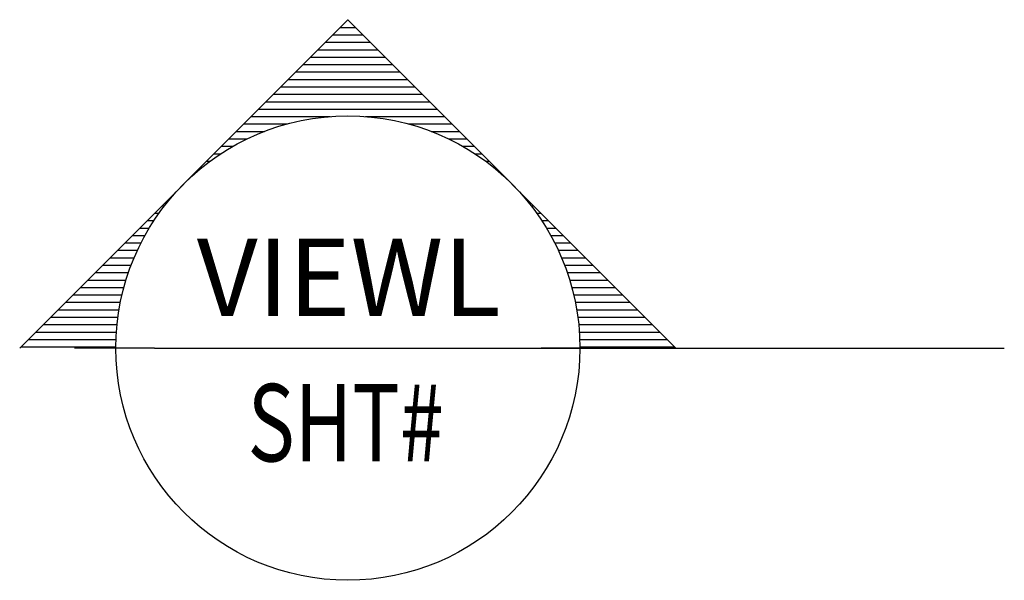
# Model space of a CAD drawing. Extents: x 5.38 to 6.97, y 13.12 to 14.03.
import ezdxf
from ezdxf.enums import TextEntityAlignment as Align

# ---------------------------------------------------------------- set-up
doc = ezdxf.new("R2010")
doc.units = 0
doc.header["$LTSCALE"] = 0.25
doc.header["$MEASUREMENT"] = 0
doc.layers.get('0').update_dxf_attribs({"linetype": 'CONTINUOUS'})
doc.layers.add('TEXT', color=7, linetype='CONTINUOUS')
doc.styles.add('ROMANS', font='ROMANS.shx', dxfattribs={"height": 0.125})
doc.styles.add('ROMANS-ATT', font='ROMANS.shx', dxfattribs={"width": 0.75, "height": 0.125})

# ---------------------------------------------------------------- blocks, each defined once
blk = doc.blocks.new('*X0')
at = {"color": 0}
for p, q in [((2.0583, 16.67), (2.079, 16.67)), ((2.0683, 16.68), (2.069, 16.68)), ((2.0483, 16.66), (2.089, 16.66)), ((2.0383, 16.65), (2.099, 16.65)), ((2.0183, 16.63), (2.119, 16.63)), ((2.0283, 16.64), (2.109, 16.64)), ((2.0083, 16.62), (2.129, 16.62)), ((1.9983, 16.61), (2.139, 16.61)), ((1.9783, 16.59), (2.159, 16.59)), ((1.9883, 16.6), (2.149, 16.6)), ((1.9683, 16.58), (2.169, 16.58)), ((1.9583, 16.57), (2.179, 16.57)), ((1.9383, 16.55), (2.0447, 16.55)), ((1.9483, 16.56), (2.189, 16.56)), ((2.0925, 16.55), (2.199, 16.55)), ((1.9283, 16.54), (1.9867, 16.54)), ((2.1505, 16.54), (2.209, 16.54)), ((1.9183, 16.53), (1.9562, 16.53)), ((2.181, 16.53), (2.219, 16.53)), ((1.8983, 16.51), (1.914, 16.51)), ((1.9083, 16.52), (1.9331, 16.52)), ((2.2041, 16.52), (2.229, 16.52)), ((2.2232, 16.51), (2.239, 16.51)), ((1.8883, 16.5), (1.8976, 16.5)), ((2.2396, 16.5), (2.249, 16.5)), ((1.8783, 16.49), (1.8832, 16.49)), ((2.254, 16.49), (2.259, 16.49)), ((1.8583, 16.47), (1.8588, 16.47)), ((1.8683, 16.48), (1.8704, 16.48)), ((2.2668, 16.48), (2.269, 16.48)), ((2.2784, 16.47), (2.279, 16.47)), ((1.8383, 16.45), (1.8386, 16.45)), ((2.2986, 16.45), (2.299, 16.45)), ((1.8183, 16.43), (1.8217, 16.43)), ((1.8283, 16.44), (1.8298, 16.44)), ((2.3074, 16.44), (2.309, 16.44)), ((2.3155, 16.43), (2.319, 16.43)), ((1.8083, 16.42), (1.8143, 16.42)), ((2.3229, 16.42), (2.329, 16.42)), ((1.7983, 16.41), (1.8074, 16.41)), ((2.3298, 16.41), (2.339, 16.41)), ((1.7783, 16.39), (1.7953, 16.39)), ((1.7883, 16.4), (1.8011, 16.4)), ((2.3361, 16.4), (2.349, 16.4)), ((2.3419, 16.39), (2.359, 16.39)), ((1.7683, 16.38), (1.79, 16.38)), ((2.3472, 16.38), (2.369, 16.38)), ((1.7583, 16.37), (1.7852, 16.37)), ((2.3521, 16.37), (2.379, 16.37)), ((1.7383, 16.35), (1.7767, 16.35)), ((1.7483, 16.36), (1.7807, 16.36)), ((2.3565, 16.36), (2.389, 16.36)), ((2.3605, 16.35), (2.399, 16.35)), ((1.7283, 16.34), (1.7731, 16.34)), ((2.3641, 16.34), (2.409, 16.34)), ((1.7183, 16.33), (1.7698, 16.33)), ((2.3674, 16.33), (2.419, 16.33)), ((1.7083, 16.32), (1.767, 16.32)), ((2.3703, 16.32), (2.429, 16.32)), ((1.6883, 16.3), (1.7622, 16.3)), ((1.6983, 16.31), (1.7644, 16.31)), ((2.3728, 16.31), (2.439, 16.31)), ((2.375, 16.3), (2.449, 16.3)), ((1.6783, 16.29), (1.7604, 16.29)), ((2.3768, 16.29), (2.459, 16.29)), ((1.6683, 16.28), (1.7589, 16.28)), ((2.3783, 16.28), (2.469, 16.28)), ((1.6483, 16.26), (1.7569, 16.26)), ((1.6583, 16.27), (1.7577, 16.27)), ((2.3795, 16.27), (2.479, 16.27)), ((2.3804, 16.26), (2.489, 16.26)), ((1.6383, 16.25), (1.7563, 16.25)), ((2.3809, 16.25), (2.499, 16.25)), ((1.6283, 16.24), (1.7561, 16.24)), ((2.3811, 16.24), (2.509, 16.24))]:
    blk.add_line(p, q, dxfattribs=at)

msp = doc.modelspace()

# ---------------------------------------------------------------- linework, layer by layer
at = {"layer": 'TEXT', "color": 7}
for p, q in [((5.9057, 14.0258), (5.3754, 13.4955)), ((5.9057, 14.0258), (6.436, 13.4955)), ((5.5932, 13.4955), (5.4637, 13.4955)), ((5.5932, 13.4955), (6.9666, 13.4955)), ((6.3476, 13.4955), (6.2182, 13.4955))]:
    msp.add_line(p, q, dxfattribs=at)
msp.add_circle((5.9057, 13.4955), 0.375, dxfattribs=at)

# ---------------------------------------------------------------- block references
at = {"layer": 'TEXT', "color": 7, "xscale": 1.1999999232, "yscale": 1.1999999232, "zscale": 1.1999999232}
msp.add_blockref('*X0', (3.4233, -5.9906), dxfattribs=at)

# ---------------------------------------------------------------- texts
at = {"layer": 'TEXT', "color": 7, "style": 'ROMANS'}
msp.add_attdef('VIEWL', text='', height=0.125, dxfattribs=at).set_placement((5.9071, 13.5471), align=Align.CENTER)
at = {"layer": 'TEXT', "style": 'ROMANS-ATT', "width": 0.75}
msp.add_attdef('SHT#', text='', height=0.125, dxfattribs=at).set_placement((5.9021, 13.3125), align=Align.CENTER)

doc.saveas('drawing.dxf')
